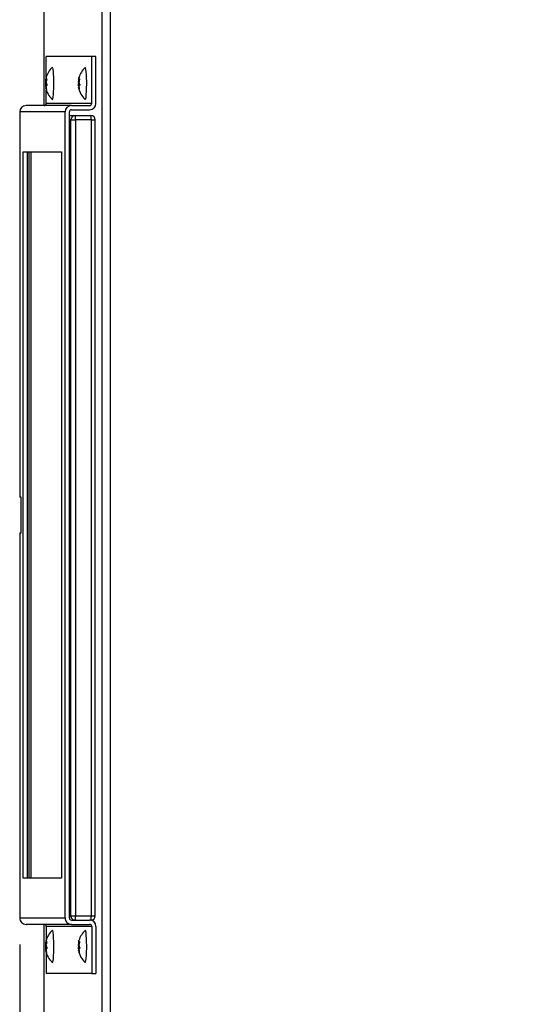
# Model space of a CAD drawing. Units: inches. Extents: x 0 to 151, y -32 to 85.
# Drawn here: x 42 to 50, y 35 to 48 of the extents above; entities that cross this region are included whole.
import ezdxf
from ezdxf import colors
from ezdxf.entities.mleader import LeaderData, LeaderLine
from ezdxf.enums import TextEntityAlignment as Align
from ezdxf.math import Vec2, Vec3

# ---------------------------------------------------------------- set-up
doc = ezdxf.new("R2010")
doc.units = ezdxf.units.IN
doc.header["$MEASUREMENT"] = 0
for name, color, linetype in [('20003__SHROUD__1', 7, 'Continuous'), ('22417__SLIDING_F', 7, 'Continuous'), ('44010_FILTER__FR', 7, 'Continuous'), ('Default', 7, 'Continuous'), ('SCREW__PANHEAD_N', 7, 'Continuous')]:
    doc.layers.add(name, color=color, linetype=linetype)
doc.styles.add('SEACAD_Arial', font='arial.ttf')
doc.dimstyles.new('ANSI', dxfattribs={"dimtxt": 0.75, "dimasz": 0.75, "dimexe": 0.375, "dimexo": 0.375, "dimgap": 0.375, "dimtad": 0, "dimtih": 1, "dimtoh": 1, "dimzin": 4, "dimdsep": 46, "dimtxsty": 'SEACAD_Arial', "dimblk1": '_SE_FILLED', "dimblk2": '_SE_FILLED', "dimsah": 1, "dimcen": 0.375, "dimadec": 0, "dimazin": 0, "dimtfac": 1, "dimtofl": 0, "dimtmove": 0, "dimatfit": 3, "dimfxl": 0, "dimtolj": 1, "dimtzin": 4, "dimarcsym": 0})

# ---------------------------------------------------------------- blocks, each defined once
blk = doc.blocks.new('_DOT')
at = {"color": 0}
blk.add_line((0, 0), (-1, 0), dxfattribs=at)
at = {"color": 0, "const_width": 0.333}
blk.add_lwpolyline([(-0.1665, 0, 1), (0.1665, 0, 1)], format="xyb", close=True, dxfattribs=at)
blk = doc.blocks.new('SE')
at = {"layer": '20003__SHROUD__1', "color": 7, "linetype": 'Continuous'}
for p, q in [((43.655, 30.442), (43.655, 60.018)), ((43.771, 30.442), (43.771, 60.018)), ((42.837, 47.292), (42.837, 52.191)), ((42.837, 31.593), (42.837, 35.792))]:
    blk.add_line(p, q, dxfattribs=at)
at = {"layer": '22417__SLIDING_F', "color": 7, "linetype": 'Continuous'}
for p, q in [((42.868, 47.695), (42.868, 47.982)), ((43.506, 47.982), (42.868, 47.982)), ((43.566, 47.982), (43.506, 47.982)), ((43.506, 47.322), (43.506, 47.982)), ((43.566, 47.322), (43.566, 47.982)), ((42.868, 47.322), (42.868, 47.509)), ((43.506, 47.322), (42.868, 47.322)), ((42.494, 47.202), (42.494, 41.792)), ((43.132, 47.202), (42.494, 47.202)), ((42.494, 47.202), (42.494, 47.202)), ((43.222, 47.292), (42.584, 47.292)), ((43.132, 35.882), (43.132, 47.202)), ((43.192, 35.882), (43.192, 47.202)), ((43.222, 47.292), (43.476, 47.292)), ((43.222, 47.232), (43.476, 47.232)), ((42.543, 46.642), (43.084, 46.642)), ((42.543, 36.442), (42.543, 46.642)), ((42.603, 36.442), (42.603, 46.642)), ((43.084, 46.642), (43.084, 36.442)), ((42.513, 41.792), (42.494, 41.792)), ((42.494, 41.792), (42.494, 41.792)), ((42.513, 41.292), (42.513, 41.792)), ((42.494, 41.292), (42.494, 35.882)), ((42.494, 41.292), (42.513, 41.292)), ((42.494, 41.292), (42.494, 41.292)), ((43.084, 36.442), (42.543, 36.442)), ((42.494, 35.882), (43.132, 35.882)), ((42.494, 35.882), (42.494, 35.882)), ((43.222, 35.852), (43.476, 35.852)), ((43.222, 35.792), (42.584, 35.792)), ((42.868, 35.762), (42.868, 35.575)), ((43.506, 35.762), (42.868, 35.762)), ((43.222, 35.792), (43.476, 35.792)), ((43.506, 35.762), (43.506, 35.102)), ((43.566, 35.762), (43.566, 35.102)), ((42.868, 35.389), (42.868, 35.102)), ((43.506, 35.102), (42.868, 35.102)), ((43.506, 35.102), (43.566, 35.102))]:
    blk.add_line(p, q, dxfattribs=at)
for centre, major_axis, start_param, end_param in [((42.838, 47.322), (0, -0.03), 0, 1.570796), ((43.476, 47.322), (0, -0.09), 0, 1.570796), ((43.476, 47.322), (0, -0.03), 0, 1.570796), ((42.584, 47.202), (0, -0.09), 3.141593, 4.712389), ((43.222, 47.202), (0, -0.09), 3.141593, 4.712389), ((43.222, 47.202), (0, -0.03), 3.141593, 4.712389), ((42.584, 35.882), (0, 0.09), 1.570796, 3.141593), ((43.222, 35.882), (0, 0.09), 1.570796, 3.141593), ((43.222, 35.882), (0, 0.03), 1.570796, 3.141593), ((43.476, 35.762), (0, 0.09), 4.712389, 6.283185), ((42.838, 35.762), (0, 0.03), 4.712389, 6.283185), ((43.476, 35.762), (0, 0.03), 4.712389, 6.283185)]:
    blk.add_ellipse(centre, major_axis=major_axis, ratio=0.996195, start_param=start_param, end_param=end_param, dxfattribs=at)
at = {"layer": '44010_FILTER__FR', "color": 7, "linetype": 'Continuous'}
for p, q in [((43.192, 47.152), (43.273, 47.152)), ((43.213, 47.092), (43.192, 47.092)), ((43.213, 35.912), (43.213, 47.092)), ((43.213, 47.092), (43.278, 47.092)), ((43.273, 47.152), (43.496, 47.152)), ((43.278, 47.092), (43.278, 35.912)), ((43.502, 47.092), (43.278, 47.092)), ((43.502, 35.912), (43.502, 47.092)), ((43.502, 47.092), (43.556, 47.092)), ((43.556, 35.912), (43.556, 47.092)), ((42.626, 36.442), (42.626, 46.642)), ((42.656, 36.442), (42.656, 46.642)), ((43.192, 35.912), (43.213, 35.912)), ((43.213, 35.912), (43.278, 35.912)), ((43.278, 35.912), (43.502, 35.912)), ((43.496, 35.852), (43.476, 35.852)), ((43.502, 35.912), (43.556, 35.912))]:
    blk.add_line(p, q, dxfattribs=at)
for centre, start, end in [((43.496, 47.092), 0, 90), ((43.496, 35.912), 270, 0)]:
    blk.add_arc(centre, 0.06, start, end, dxfattribs=at)
for centre, ratio, start_param, end_param in [((43.273, 47.092), 0.996195, 0, 1.570796), ((43.273, 47.092), 0.087156, 4.712389, 6.283185), ((43.496, 47.092), 0.087156, 4.712389, 6.283185), ((43.273, 35.912), 0.996195, 1.570796, 3.141593), ((43.273, 35.912), 0.087156, 3.141593, 4.712389), ((43.496, 35.912), 0.087156, 3.141593, 4.712389)]:
    blk.add_ellipse(centre, major_axis=(0, 0.06), ratio=ratio, start_param=start_param, end_param=end_param, dxfattribs=at)
at = {"layer": 'SCREW__PANHEAD_N', "color": 7, "linetype": 'Continuous'}
for p, q in [((42.856, 47.592), (42.873, 47.592)), ((42.874, 47.578), (42.856, 47.578)), ((42.857, 47.65), (42.871, 47.65)), ((42.868, 47.64), (42.857, 47.64)), ((42.859, 47.614), (42.866, 47.614)), ((42.86, 47.631), (42.864, 47.631)), ((42.862, 47.66), (42.873, 47.66)), ((42.863, 47.66), (42.873, 47.66)), ((43.317, 47.592), (43.335, 47.592)), ((43.33, 47.64), (43.318, 47.64)), ((43.336, 47.578), (43.318, 47.578)), ((43.319, 47.65), (43.333, 47.65)), ((43.321, 47.614), (43.328, 47.614)), ((43.322, 47.631), (43.326, 47.631)), ((43.324, 47.66), (43.335, 47.66)), ((43.325, 47.66), (43.335, 47.66)), ((42.866, 47.544), (42.859, 47.544)), ((42.866, 47.54), (42.86, 47.54)), ((42.861, 47.547), (42.865, 47.547)), ((43.327, 47.544), (43.321, 47.544)), ((43.328, 47.54), (43.322, 47.54)), ((43.323, 47.547), (43.327, 47.547)), ((42.862, 35.54), (42.873, 35.54)), ((42.863, 35.54), (42.873, 35.54)), ((43.324, 35.54), (43.335, 35.54)), ((43.325, 35.54), (43.335, 35.54)), ((42.856, 35.472), (42.873, 35.472)), ((42.874, 35.458), (42.856, 35.458)), ((42.857, 35.53), (42.871, 35.53)), ((42.868, 35.52), (42.857, 35.52)), ((42.859, 35.494), (42.866, 35.494)), ((42.866, 35.424), (42.859, 35.424)), ((42.86, 35.511), (42.864, 35.511)), ((42.866, 35.42), (42.86, 35.42)), ((42.861, 35.427), (42.865, 35.427)), ((43.317, 35.472), (43.335, 35.472)), ((43.33, 35.52), (43.318, 35.52)), ((43.336, 35.458), (43.318, 35.458)), ((43.319, 35.53), (43.333, 35.53)), ((43.321, 35.494), (43.328, 35.494)), ((43.327, 35.424), (43.321, 35.424)), ((43.322, 35.511), (43.329, 35.511)), ((43.328, 35.42), (43.322, 35.42)), ((43.323, 35.427), (43.327, 35.427))]:
    blk.add_line(p, q, dxfattribs=at)
for centre, radius, start, end in [((43.156, 47.602), 0.303, 132.2729, 163.9413), ((43.618, 47.602), 0.303, 132.2729, 163.9413), ((42.935, 47.587), 0.0796, 176.2285, 186.6289), ((42.909, 47.641), 0.0523, 169.2398, 181.128), ((42.903, 47.62), 0.0378, 170.4219, 192.4356), ((43.397, 47.587), 0.0796, 176.2285, 186.6289), ((43.371, 47.641), 0.0523, 169.2398, 181.128), ((43.365, 47.62), 0.0378, 170.4219, 192.4356), ((43.156, 47.602), 0.303, 191.3047, 227.7271), ((43.618, 47.602), 0.303, 191.3047, 227.7271), ((43.156, 35.482), 0.303, 132.2729, 163.9413), ((43.618, 35.482), 0.303, 132.2729, 163.9413), ((42.935, 35.467), 0.0796, 176.2285, 186.6289), ((42.909, 35.521), 0.0523, 169.2398, 181.128), ((43.156, 35.482), 0.303, 191.3047, 227.7271), ((42.903, 35.5), 0.0378, 170.4219, 192.4356), ((43.397, 35.467), 0.0796, 176.2285, 186.6289), ((43.371, 35.521), 0.0523, 169.2398, 181.128), ((43.618, 35.482), 0.303, 191.3047, 227.7271), ((43.365, 35.5), 0.0378, 170.4219, 192.4356)]:
    blk.add_arc(centre, radius, start, end, dxfattribs=at)
for centre, major_axis, ratio, start_param, end_param in [((42.954, 47.602), (0, -0.225), 0.087156, 0, 3.220658), ((43.416, 47.602), (0, -0.225), 0.087156, 0, 3.220658), ((43.153, 47.566), (-0.298, 0.025), 0.692398, 6.170417, 6.278422), ((43.152, 47.614), (-0.282, -0.098), 0.966474, 6.062718, 6.170723), ((43.152, 47.614), (-0.282, -0.098), 0.966474, 5.703004, 5.811009), ((43.155, 47.65), (-0.299, -0.007), 0.274076, 0.035104, 0.143109), ((43.159, 47.638), (-0.298, 0.025), 0.692398, 6.170417, 6.278422), ((43.155, 47.65), (-0.299, -0.007), 0.274076, -0.32461, -0.216605), ((43.158, 47.554), (-0.299, -0.007), 0.274076, -0.32461, -0.216605), ((43.161, 47.59), (-0.282, -0.098), 0.966474, 5.703004, 5.811009), ((43.159, 47.638), (-0.298, 0.025), 0.692398, 0.246945, 0.35495), ((43.615, 47.566), (-0.298, 0.025), 0.692398, 6.170417, 6.278422), ((43.617, 47.65), (-0.299, -0.007), 0.274076, 0.035104, 0.143109), ((43.614, 47.614), (-0.282, -0.098), 0.966474, 6.062718, 6.170723), ((43.614, 47.614), (-0.282, -0.098), 0.966474, 5.703004, 5.811009), ((43.621, 47.638), (-0.298, 0.025), 0.692398, 6.170417, 6.278422), ((43.617, 47.65), (-0.299, -0.007), 0.274076, -0.32461, -0.216605), ((43.62, 47.554), (-0.299, -0.007), 0.274076, -0.32461, -0.216605), ((43.623, 47.59), (-0.282, -0.098), 0.966474, 5.703004, 5.811009), ((43.621, 47.638), (-0.298, 0.025), 0.692398, 0.246945, 0.35495), ((43.153, 47.566), (-0.298, 0.025), 0.692398, 0.246945, 0.35495), ((43.161, 47.59), (-0.282, -0.098), 0.966474, 6.062718, 6.170723), ((43.615, 47.566), (-0.298, 0.025), 0.692398, 0.246945, 0.35495), ((43.623, 47.59), (-0.282, -0.098), 0.966474, 6.062718, 6.170723), ((42.954, 47.602), (0, -0.225), 0.087156, 6.20412, 6.283185), ((43.416, 47.602), (0, -0.225), 0.087156, 6.20412, 6.283185), ((42.954, 35.482), (0, 0.225), 0.087156, 0, 0.079065), ((42.954, 35.482), (0, 0.225), 0.087156, 3.062527, 6.283185), ((43.416, 35.482), (0, 0.225), 0.087156, 0, 0.079065), ((43.416, 35.482), (0, 0.225), 0.087156, 3.062527, 6.283185), ((43.152, 35.494), (-0.282, -0.098), 0.966474, 5.703004, 5.811009), ((43.159, 35.518), (-0.298, 0.025), 0.692398, 6.170417, 6.278422), ((43.155, 35.53), (-0.299, -0.007), 0.274076, -0.32461, -0.216605), ((43.614, 35.494), (-0.282, -0.098), 0.966474, 5.703004, 5.811009), ((43.621, 35.518), (-0.298, 0.025), 0.692398, 6.170417, 6.278422), ((43.617, 35.53), (-0.299, -0.007), 0.274076, -0.32461, -0.216605), ((43.153, 35.446), (-0.298, 0.025), 0.692398, 6.170417, 6.278422), ((43.152, 35.494), (-0.282, -0.098), 0.966474, 6.062718, 6.170723), ((43.155, 35.53), (-0.299, -0.007), 0.274076, 0.035104, 0.143109), ((43.153, 35.446), (-0.298, 0.025), 0.692398, 0.246945, 0.35495), ((43.161, 35.47), (-0.282, -0.098), 0.966474, 6.062718, 6.170723), ((43.158, 35.434), (-0.299, -0.007), 0.274076, -0.32461, -0.216605), ((43.161, 35.47), (-0.282, -0.098), 0.966474, 5.703004, 5.811009), ((43.159, 35.518), (-0.298, 0.025), 0.692398, 0.246945, 0.35495), ((43.615, 35.446), (-0.298, 0.025), 0.692398, 6.170417, 6.278422), ((43.617, 35.53), (-0.299, -0.007), 0.274076, 0.035104, 0.143109), ((43.614, 35.494), (-0.282, -0.098), 0.966474, 6.062718, 6.170723), ((43.615, 35.446), (-0.298, 0.025), 0.692398, 0.246945, 0.35495), ((43.623, 35.47), (-0.282, -0.098), 0.966474, 6.062718, 6.170723), ((43.62, 35.434), (-0.299, -0.007), 0.274076, -0.32461, -0.216605), ((43.623, 35.47), (-0.282, -0.098), 0.966474, 5.703004, 5.811009), ((43.621, 35.518), (-0.298, 0.025), 0.692398, 0.246945, 0.35495)]:
    blk.add_ellipse(centre, major_axis=major_axis, ratio=ratio, start_param=start_param, end_param=end_param, dxfattribs=at)
for points, knots in [([(42.859, 47.614), (42.859, 47.615), (42.86, 47.615), (42.86, 47.617), (42.86, 47.619), (42.86, 47.621), (42.86, 47.624), (42.86, 47.626), (42.86, 47.628), (42.86, 47.63), (42.86, 47.631), (42.86, 47.631)], [0, 0, 0, 0, 0.082939, 0.165805, 0.250828, 0.376947, 0.499948, 0.622947, 0.7493, 0.875867, 1, 1, 1, 1]), ([(42.862, 47.664), (42.862, 47.664), (42.861, 47.663), (42.861, 47.661), (42.862, 47.66), (42.862, 47.66), (42.862, 47.66), (42.863, 47.66), (42.863, 47.66)], [0, 0, 0, 0, 0.125713, 0.250942, 0.499584, 0.748637, 0.874136, 1, 1, 1, 1]), ([(42.864, 47.681), (42.864, 47.682), (42.864, 47.683), (42.865, 47.684), (42.865, 47.686), (42.866, 47.688), (42.866, 47.689), (42.866, 47.689), (42.866, 47.689), (42.866, 47.688), (42.865, 47.687), (42.865, 47.686)], [0, 0, 0, 0, 0.082942, 0.165809, 0.25083, 0.376945, 0.499949, 0.62295, 0.749304, 0.875868, 1, 1, 1, 1]), ([(42.871, 47.669), (42.871, 47.669), (42.872, 47.669), (42.872, 47.669), (42.873, 47.669), (42.873, 47.668), (42.874, 47.667), (42.874, 47.665), (42.873, 47.662), (42.873, 47.66), (42.873, 47.658), (42.872, 47.657)], [0, 0, 0, 0, 0.082942, 0.165809, 0.250829, 0.376945, 0.499949, 0.62295, 0.749303, 0.875867, 1, 1, 1, 1]), ([(42.874, 47.59), (42.874, 47.589), (42.875, 47.589), (42.875, 47.587), (42.875, 47.585), (42.876, 47.583), (42.876, 47.58), (42.876, 47.578), (42.875, 47.576), (42.874, 47.574), (42.874, 47.573), (42.874, 47.573)], [0, 0, 0, 0, 0.082939, 0.165805, 0.250828, 0.376947, 0.499948, 0.622947, 0.7493, 0.875867, 1, 1, 1, 1]), ([(43.321, 47.614), (43.321, 47.615), (43.322, 47.615), (43.322, 47.617), (43.322, 47.619), (43.322, 47.621), (43.322, 47.624), (43.322, 47.626), (43.322, 47.628), (43.322, 47.63), (43.322, 47.631), (43.322, 47.631)], [0, 0, 0, 0, 0.082939, 0.165805, 0.250828, 0.376947, 0.499948, 0.622947, 0.7493, 0.875867, 1, 1, 1, 1]), ([(43.324, 47.664), (43.323, 47.664), (43.323, 47.663), (43.323, 47.661), (43.324, 47.66), (43.324, 47.66), (43.324, 47.66), (43.325, 47.66), (43.325, 47.66)], [0, 0, 0, 0, 0.125713, 0.250942, 0.499584, 0.748637, 0.874136, 1, 1, 1, 1]), ([(43.326, 47.681), (43.326, 47.682), (43.326, 47.683), (43.327, 47.684), (43.327, 47.686), (43.328, 47.688), (43.328, 47.689), (43.328, 47.689), (43.328, 47.689), (43.328, 47.688), (43.327, 47.687), (43.327, 47.686)], [0, 0, 0, 0, 0.082942, 0.165809, 0.25083, 0.376945, 0.499949, 0.62295, 0.749304, 0.875868, 1, 1, 1, 1]), ([(43.333, 47.669), (43.333, 47.669), (43.334, 47.669), (43.334, 47.669), (43.335, 47.669), (43.335, 47.668), (43.335, 47.667), (43.335, 47.665), (43.335, 47.662), (43.335, 47.66), (43.334, 47.658), (43.334, 47.657)], [0, 0, 0, 0, 0.082942, 0.165809, 0.250829, 0.376945, 0.499949, 0.62295, 0.749303, 0.875867, 1, 1, 1, 1]), ([(43.336, 47.59), (43.336, 47.589), (43.336, 47.589), (43.337, 47.587), (43.337, 47.585), (43.338, 47.583), (43.338, 47.58), (43.337, 47.578), (43.337, 47.576), (43.336, 47.574), (43.336, 47.573), (43.336, 47.573)], [0, 0, 0, 0, 0.082939, 0.165805, 0.250828, 0.376947, 0.499948, 0.622947, 0.7493, 0.875867, 1, 1, 1, 1]), ([(42.86, 47.54), (42.86, 47.54), (42.86, 47.541), (42.859, 47.543), (42.859, 47.544), (42.859, 47.544), (42.859, 47.544), (42.859, 47.544), (42.859, 47.544)], [0, 0, 0, 0, 0.125713, 0.250942, 0.499584, 0.748637, 0.874136, 1, 1, 1, 1]), ([(42.865, 47.564), (42.865, 47.564), (42.865, 47.564), (42.864, 47.562), (42.864, 47.56), (42.864, 47.558), (42.864, 47.555), (42.864, 47.554), (42.864, 47.553)], [0, 0, 0, 0, 0.125713, 0.250942, 0.499584, 0.748637, 0.874136, 1, 1, 1, 1]), ([(42.869, 47.523), (42.87, 47.522), (42.87, 47.521), (42.87, 47.519), (42.87, 47.518), (42.87, 47.516), (42.87, 47.515), (42.87, 47.515), (42.869, 47.515), (42.869, 47.516), (42.868, 47.517), (42.868, 47.518)], [0, 0, 0, 0, 0.082942, 0.165809, 0.25083, 0.376945, 0.499949, 0.62295, 0.749304, 0.875868, 1, 1, 1, 1]), ([(43.322, 47.54), (43.322, 47.54), (43.322, 47.541), (43.321, 47.543), (43.321, 47.544), (43.321, 47.544), (43.321, 47.544), (43.321, 47.544), (43.321, 47.544)], [0, 0, 0, 0, 0.125713, 0.250942, 0.499584, 0.748637, 0.874136, 1, 1, 1, 1]), ([(43.327, 47.564), (43.327, 47.564), (43.327, 47.564), (43.326, 47.562), (43.326, 47.56), (43.326, 47.558), (43.326, 47.555), (43.326, 47.554), (43.326, 47.553)], [0, 0, 0, 0, 0.125713, 0.250942, 0.499584, 0.748637, 0.874136, 1, 1, 1, 1]), ([(43.331, 47.523), (43.331, 47.522), (43.332, 47.521), (43.332, 47.519), (43.332, 47.518), (43.332, 47.516), (43.332, 47.515), (43.332, 47.515), (43.331, 47.515), (43.331, 47.516), (43.33, 47.517), (43.33, 47.518)], [0, 0, 0, 0, 0.082942, 0.165809, 0.25083, 0.376945, 0.499949, 0.62295, 0.749304, 0.875868, 1, 1, 1, 1]), ([(42.862, 35.544), (42.862, 35.544), (42.861, 35.543), (42.861, 35.541), (42.862, 35.54), (42.862, 35.54), (42.862, 35.54), (42.863, 35.54), (42.863, 35.54)], [0, 0, 0, 0, 0.125713, 0.250942, 0.499584, 0.748637, 0.874136, 1, 1, 1, 1]), ([(42.864, 35.561), (42.864, 35.562), (42.864, 35.563), (42.865, 35.564), (42.865, 35.566), (42.866, 35.568), (42.866, 35.569), (42.866, 35.569), (42.866, 35.569), (42.866, 35.568), (42.865, 35.567), (42.865, 35.566)], [0, 0, 0, 0, 0.082942, 0.165809, 0.25083, 0.376945, 0.499949, 0.62295, 0.749304, 0.875868, 1, 1, 1, 1]), ([(42.871, 35.549), (42.871, 35.549), (42.872, 35.549), (42.872, 35.549), (42.873, 35.549), (42.873, 35.548), (42.874, 35.547), (42.874, 35.545), (42.873, 35.542), (42.873, 35.54), (42.873, 35.538), (42.872, 35.537)], [0, 0, 0, 0, 0.082942, 0.165809, 0.250829, 0.376945, 0.499949, 0.62295, 0.749303, 0.875867, 1, 1, 1, 1]), ([(43.324, 35.544), (43.323, 35.544), (43.323, 35.543), (43.323, 35.541), (43.324, 35.54), (43.324, 35.54), (43.324, 35.54), (43.325, 35.54), (43.325, 35.54)], [0, 0, 0, 0, 0.125713, 0.250942, 0.499584, 0.748637, 0.874136, 1, 1, 1, 1]), ([(43.326, 35.561), (43.326, 35.562), (43.326, 35.563), (43.327, 35.564), (43.327, 35.566), (43.328, 35.568), (43.328, 35.569), (43.328, 35.569), (43.328, 35.569), (43.328, 35.568), (43.327, 35.567), (43.327, 35.566)], [0, 0, 0, 0, 0.082942, 0.165809, 0.25083, 0.376945, 0.499949, 0.62295, 0.749304, 0.875868, 1, 1, 1, 1]), ([(43.333, 35.549), (43.333, 35.549), (43.334, 35.549), (43.334, 35.549), (43.335, 35.549), (43.335, 35.548), (43.335, 35.547), (43.335, 35.545), (43.335, 35.542), (43.335, 35.54), (43.334, 35.538), (43.334, 35.537)], [0, 0, 0, 0, 0.082942, 0.165809, 0.250829, 0.376945, 0.499949, 0.62295, 0.749303, 0.875867, 1, 1, 1, 1]), ([(42.859, 35.494), (42.859, 35.495), (42.86, 35.495), (42.86, 35.497), (42.86, 35.499), (42.86, 35.501), (42.86, 35.504), (42.86, 35.506), (42.86, 35.508), (42.86, 35.51), (42.86, 35.511), (42.86, 35.511)], [0, 0, 0, 0, 0.082939, 0.165805, 0.250828, 0.376947, 0.499948, 0.622947, 0.7493, 0.875867, 1, 1, 1, 1]), ([(42.86, 35.42), (42.86, 35.42), (42.86, 35.421), (42.859, 35.423), (42.859, 35.424), (42.859, 35.424), (42.859, 35.424), (42.859, 35.424), (42.859, 35.424)], [0, 0, 0, 0, 0.125713, 0.250942, 0.499584, 0.748637, 0.874136, 1, 1, 1, 1]), ([(42.865, 35.444), (42.865, 35.444), (42.865, 35.444), (42.864, 35.442), (42.864, 35.44), (42.864, 35.438), (42.864, 35.435), (42.864, 35.434), (42.864, 35.433)], [0, 0, 0, 0, 0.125713, 0.250942, 0.499584, 0.748637, 0.874136, 1, 1, 1, 1]), ([(42.869, 35.403), (42.87, 35.402), (42.87, 35.401), (42.87, 35.399), (42.87, 35.398), (42.87, 35.396), (42.87, 35.395), (42.87, 35.395), (42.869, 35.395), (42.869, 35.396), (42.868, 35.397), (42.868, 35.398)], [0, 0, 0, 0, 0.082942, 0.165809, 0.25083, 0.376945, 0.499949, 0.62295, 0.749304, 0.875868, 1, 1, 1, 1]), ([(42.874, 35.47), (42.874, 35.469), (42.875, 35.469), (42.875, 35.467), (42.875, 35.465), (42.876, 35.463), (42.876, 35.46), (42.876, 35.458), (42.875, 35.456), (42.874, 35.454), (42.874, 35.453), (42.874, 35.453)], [0, 0, 0, 0, 0.082939, 0.165805, 0.250828, 0.376947, 0.499948, 0.622947, 0.7493, 0.875867, 1, 1, 1, 1]), ([(43.321, 35.494), (43.321, 35.495), (43.322, 35.495), (43.322, 35.497), (43.322, 35.499), (43.322, 35.501), (43.322, 35.504), (43.322, 35.506), (43.322, 35.508), (43.322, 35.51), (43.322, 35.511), (43.322, 35.511)], [0, 0, 0, 0, 0.082939, 0.165805, 0.250828, 0.376947, 0.499948, 0.622947, 0.7493, 0.875867, 1, 1, 1, 1]), ([(43.322, 35.42), (43.322, 35.42), (43.322, 35.421), (43.321, 35.423), (43.321, 35.424), (43.321, 35.424), (43.321, 35.424), (43.321, 35.424), (43.321, 35.424)], [0, 0, 0, 0, 0.125713, 0.250942, 0.499584, 0.748637, 0.874136, 1, 1, 1, 1]), ([(43.327, 35.444), (43.327, 35.444), (43.327, 35.444), (43.326, 35.442), (43.326, 35.44), (43.326, 35.438), (43.326, 35.435), (43.326, 35.434), (43.326, 35.433)], [0, 0, 0, 0, 0.125713, 0.250942, 0.499584, 0.748637, 0.874136, 1, 1, 1, 1]), ([(43.331, 35.403), (43.331, 35.402), (43.332, 35.401), (43.332, 35.399), (43.332, 35.398), (43.332, 35.396), (43.332, 35.395), (43.332, 35.395), (43.331, 35.395), (43.331, 35.396), (43.33, 35.397), (43.33, 35.398)], [0, 0, 0, 0, 0.082942, 0.165809, 0.25083, 0.376945, 0.499949, 0.62295, 0.749304, 0.875868, 1, 1, 1, 1]), ([(43.336, 35.47), (43.336, 35.469), (43.336, 35.469), (43.337, 35.467), (43.337, 35.465), (43.338, 35.463), (43.338, 35.46), (43.337, 35.458), (43.337, 35.456), (43.336, 35.454), (43.336, 35.453), (43.336, 35.453)], [0, 0, 0, 0, 0.082939, 0.165805, 0.250828, 0.376947, 0.499948, 0.622947, 0.7493, 0.875867, 1, 1, 1, 1])]:
    blk.add_open_spline(points, degree=3, knots=knots, dxfattribs=at)
blk = doc.blocks.new('DMBLK207')
at = {"layer": 'Default', "linetype": 'Continuous'}
for points in [[(41.744, 22.548), (42.494, 22.673), (41.744, 22.798)], [(43.587, 22.548), (43.587, 22.798), (42.837, 22.673)]]:
    blk.add_hatch(color=7, dxfattribs=at).paths.add_polyline_path(points)
at = {"layer": 'Default', "color": 7, "linetype": 'Continuous'}
for p, q in [((42.494, 35.507), (42.494, 22.298)), ((42.837, 24.405), (42.837, 22.298)), ((40.781, 22.673), (42.494, 22.673)), ((42.837, 22.673), (44.337, 22.673))]:
    blk.add_line(p, q, dxfattribs=at)
at = {"layer": 'Default', "color": 7, "linetype": 'Continuous', "style": 'SEACAD_Arial'}
blk.add_text('.34', height=0.75, dxfattribs=at).set_placement((39.051, 23.048), align=Align.TOP_LEFT)
blk = doc.blocks.new('_SE_FILLED')
at = {"color": 0}
blk.add_line((0, 0), (-1, 0), dxfattribs=at)
blk.add_solid([(0, 0), (-1, -0.1665), (-1, 0.1665), (0, 0)], dxfattribs=at)

msp = doc.modelspace()

# ---------------------------------------------------------------- block references
at = {"layer": 'Default'}
msp.add_blockref('SE', (0, 0), dxfattribs=at)

# ---------------------------------------------------------------- dimensions: what is measured, and where the dimension line sits
at = {"layer": 'Default', "color": 7, "linetype": 'Continuous'}
dim = msp.add_linear_dim(base=(42.8371, 22.6731), p1=(42.4944, 35.882), p2=(42.8371, 30.442), text='\\A1;<>', dimstyle='ANSI', dxfattribs=at)
dim.commit()
dim.dimension.update_dxf_attribs({"geometry": 'DMBLK207', "text_midpoint": (40.7811, 22.6731), "dimtype": 160})

# ---------------------------------------------------------------- leaders
ml = msp.add_multileader_mtext('Standard', dxfattribs=at)
ml.set_content('\\pxsm0.9;{\\fArial|c0|p34;\\W1.;AMBIENT AIR IN.\\PREUSABLE FILTER:\\P1) SLIDING 1" FRAME STANDARD \\P2) 2" FRAME FOR PLEATED FILTER OPTIONAL\\P}', color=256)
ml.set_leader_properties(linetype='ByLayer')
ml.build(insert=Vec2(0, 0))
ml.multileader.update_dxf_attribs({"text_right_attachment_type": 6, "dogleg_length": 1.4972, "arrow_head_size": 0.8})
ctx = ml.context
ctx.base_point, ctx.char_height, ctx.arrow_head_size, ctx.landing_gap_size = Vec3(21.6313, 67.8854), 0.8, 0.8, 0.28
ctx.right_attachment = 6
notes = []
notes.append((ctx, [(0, (1, 1, 0), (19.9442, 67.3678), (1, 0), 1.4972, [(0, [(14.9558, 47.292)], 0, [])])]))
ctx.mtext.insert = Vec3(21.7213, 67.8854)
ml = msp.add_multileader_mtext('Standard', dxfattribs=at)
ml.set_content('\\pxsm0.9;{\\fArial|c0|p34;\\W1.;COLD \\PAIR \\PSUPPLY\\P\\P}', color=256)
ml.set_leader_properties(linetype='ByLayer')
ml.set_arrow_properties(name='DOT')
ml.build(insert=Vec2(0, 0))
ml.multileader.update_dxf_attribs({"leader_type": 0, "dogleg_length": 0, "arrow_head_size": 0.75})
ctx = ml.context
ctx.base_point, ctx.char_height, ctx.arrow_head_size, ctx.landing_gap_size = Vec3(93.9555, 58.7181), 0.75, 0.75, 0.2625
notes.append((ctx, [(0, (0, 0, 0), (0, 0), (1, 0), 1, [])]))
ctx.mtext.insert = Vec3(94.0455, 58.7181)
ml = msp.add_multileader_mtext('Standard', dxfattribs=at)
ml.set_content('\\pxsm0.9;{\\fArial|c0|p34;\\W1.;TEMPLATE VIEW\\P(FROM INSIDE\\PENCLOSURE)\\PFOR CUTOUT AND\\PBOLT PATTERN\\PSEE CUTOUT\\PTEMPLATE\\P\\P}', color=256)
ml.set_leader_properties(linetype='ByLayer')
ml.set_arrow_properties(name='DOT')
ml.build(insert=Vec2(0, 0))
ml.multileader.update_dxf_attribs({"leader_type": 0, "dogleg_length": 0.8438, "arrow_head_size": 0.5625})
ctx = ml.context
ctx.base_point, ctx.char_height, ctx.arrow_head_size, ctx.landing_gap_size = Vec3(117.9237, 48.219), 0.5625, 0.5625, 0.1969
notes.append((ctx, [(0, (0, 0, 0), (0, 0), (1, 0), 1, [])]))
ctx.mtext.insert, ctx.mtext.alignment = Vec3(118.0137, 48.219), 2
ml = msp.add_multileader_mtext('Standard', dxfattribs=at)
ml.set_content('\\pxsm0.9;{\\fArial|c0|p34;\\W1.;COLD \\PAIR \\PRETURN\\P\\P}', color=256)
ml.set_leader_properties(linetype='ByLayer')
ml.set_arrow_properties(name='DOT')
ml.build(insert=Vec2(0, 0))
ml.multileader.update_dxf_attribs({"leader_type": 0, "dogleg_length": 0, "arrow_head_size": 0.75})
ctx = ml.context
ctx.base_point, ctx.char_height, ctx.arrow_head_size, ctx.landing_gap_size = Vec3(93.2888, 38.6354), 0.75, 0.75, 0.2625
notes.append((ctx, [(0, (0, 0, 0), (0, 0), (1, 0), 1, [])]))
ctx.mtext.insert = Vec3(93.3788, 38.6354)
for ctx, leaders in notes:
    for number, flags, end, landing, length, lines in leaders:
        leader = LeaderData()
        leader.index, (leader.has_last_leader_line, leader.has_dogleg_vector, leader.attachment_direction) = number, flags
        leader.last_leader_point, leader.dogleg_vector, leader.dogleg_length = Vec3(end), Vec3(landing), length
        for number, points, colour, breaks in lines:
            line = LeaderLine()
            line.index, line.vertices, line.color, line.breaks = number, Vec3.list(points), colors.encode_raw_color(colour), breaks
            leader.lines.append(line)
        ctx.leaders.append(leader)

doc.saveas('drawing.dxf')
